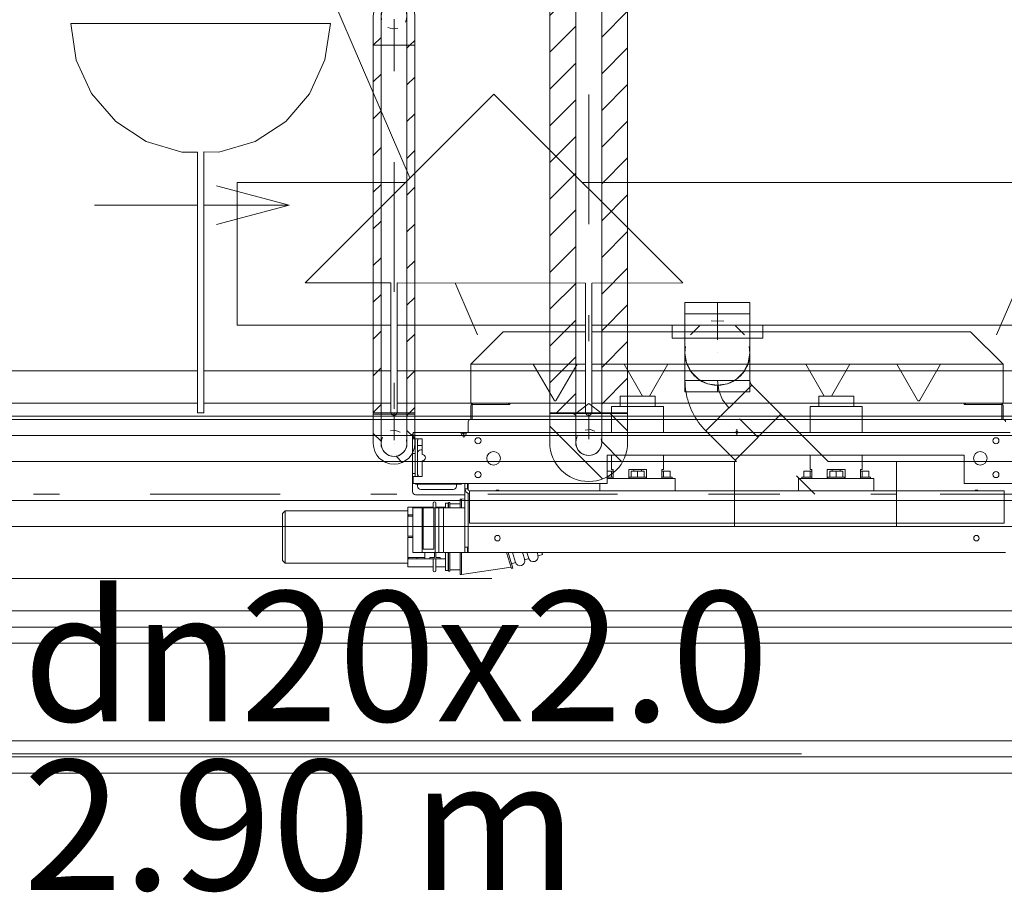
# Model space of a CAD drawing. Units: millimetres. Extents: x -1805 to 93195, y -3306 to 26394.
# Drawn here: x 34851 to 35609, y 9580 to 10252 of the extents above; entities that cross this region are included whole.
import ezdxf
from ezdxf.enums import TextEntityAlignment as Align

# ---------------------------------------------------------------- set-up
doc = ezdxf.new("R2010")
doc.units = ezdxf.units.MM
doc.linetypes.add('DDS_LT4', pattern=[259.999998, 20, -69.999999, 100, -69.999999])
doc.linetypes.add('DDS_LT6', pattern=[260.000007, 120.000005, -40.000001, 10, -40.000001, 10, -40.000001])
for name, color, linetype in [('AP_BELKI KONSTRUKCYJNE', 7, 'Continuous'), ('AP_INSTALACJE - URZĄDZENIA', 7, 'Continuous'), ('AP_INSTALACJE - WPUSTY POSADZKOWE', 7, 'Continuous'), ('AP_OSIE', 7, 'Continuous'), ('AP_ŚCIANY - OBUDOWY INSTALACJI', 7, 'Continuous'), ('AP_ŚCIANY DZIAŁOWE', 7, 'Continuous'), ('Ciepła woda', 7, 'Continuous'), ('Kanalizacja S.', 7, 'Continuous'), ('Wod.-Kan.', 7, 'Continuous'), ('Zimna woda', 7, 'Continuous')]:
    doc.layers.add(name, color=color, linetype=linetype)
doc.styles.add('ARIAL', font='txt', dxfattribs={"height": 0.2})

# ---------------------------------------------------------------- blocks, each defined once
blk = doc.blocks.new('TP_TP-121203-010_4dca070b-43ca-4a11-0000-0000be070000_000_010401_2_0_50_0_90_0_1_1nff_1teedim50-000000x-1977')
at = {"color": 0, "lineweight": -2}
for p, q in [((-89.16, 61.52), (-124.52, 26.16)), ((-125, 25), (-125, -25)), ((0, 25), (0, -25)), ((0, -25), (-125, -25)), ((0, -25), (-125, -25))]:
    blk.add_line(p, q, dxfattribs=at)
at = {"color": 0, "linetype": 'DDS_LT4', "lineweight": -2}
for p, q in [((-63, 0), (-106.84, 43.84)), ((0, 0), (-125, 0))]:
    blk.add_line(p, q, dxfattribs=at)
at = {"color": 0, "lineweight": -2}
for points in [[(0, 25, 0), (-52.64, 25, 0), (-89.16, 61.52, 0)], [(-125, 25, 0), (-123.36, 25, 0), (-124.52, 26.16, 0)]]:
    blk.add_polyline3d(points, dxfattribs=at)
blk = doc.blocks.new('SS_HT12-0319_4dca070b-43ca-4a11-0000-000019040000_000_060101_2__-180-00H_0-000000_0nff1-073733x-1978')
at = {"color": 0, "lineweight": -2}
for p, q in [((0, 25), (-1073.73, 25)), ((-1073.73, -25), (-1073.73, 25)), ((0, -25), (0, 25)), ((0, -25), (-1073.73, -25))]:
    blk.add_line(p, q, dxfattribs=at)
at = {"color": 0, "linetype": 'DDS_LT4', "lineweight": -2}
blk.add_line((0, 0), (-1073.73, 0), dxfattribs=at)
blk = doc.blocks.new('GU_GU-250319144506_4dca070b-43ca-4a11-0000-000013050000_152_010101_2__-90-00_85_740F_90_0_Z0_0-000000x-1987')
at = {"color": 0, "lineweight": -2}
for points in [[(-0.055, -0.37, 0), (0.055, -0.37, 0), (0.055, 0.37, 0), (-0.055, 0.37, 0), (-0.055, -0.37, 0)], [(0.055, -0.035, 0), (0.065, -0.035, 0), (0.065, 0.035, 0), (0.055, 0.035, 0), (0.055, -0.035, 0)]]:
    blk.add_polyline3d(points, dxfattribs=at)
blk = doc.blocks.new('SS_HT12-0319_4dca070b-43ca-4a11-0000-000019040000_000_060101_2__135-00H_0-000000_0nff0-031724x-1988')
at = {"color": 0, "lineweight": -2}
for p, q in [((-40.11, 4.75), (-4.75, 40.11)), ((17.68, 17.68), (-4.75, 40.11)), ((-17.68, -17.68), (17.68, 17.68)), ((-17.68, -17.68), (-40.11, 4.75))]:
    blk.add_line(p, q, dxfattribs=at)
at = {"color": 0, "linetype": 'DDS_LT4', "lineweight": -2}
blk.add_line((0, 0), (-22.43, 22.43), dxfattribs=at)
blk = doc.blocks.new('BE_BE5100050045_4dca070b-43ca-4a11-0000-0000bd070000_000_010401_2_0_50_0_90_0_1_1nff_45_30x-1989')
at = {"color": 0, "lineweight": -2}
for p, q in [((-33.79, 21.21), (16.21, 21.21)), ((-17.68, -17.68), (17.68, 17.68))]:
    blk.add_line(p, q, dxfattribs=at)
for points in [[(-33.79, 21.21, 0), (-33.74, 19.05, 0), (-33.62, 16.9, 0), (-33.41, 14.75, 0), (-33.11, 12.61, 0), (-32.73, 10.48, 0), (-32.27, 8.37, 0), (-31.72, 6.28, 0), (-31.09, 4.22, 0), (-30.39, 2.18, 0), (-29.6, 0.17, 0), (-28.73, -1.81, 0), (-27.79, -3.76, 0), (-26.77, -5.66, 0), (-25.68, -7.52, 0), (-24.52, -9.34, 0), (-23.28, -11.11, 0), (-21.98, -12.84, 0), (-20.61, -14.51, 0), (-19.17, -16.12, 0), (-17.68, -17.68, 0)], [(0, 0, 0), (-4.77, 6.21, 0), (-7.76, 13.45, 0), (-8.79, 21.21, 0)], [(17.68, 17.68, 0), (17.54, 17.82, 0), (17.41, 17.97, 0), (17.29, 18.12, 0), (17.17, 18.27, 0), (17.06, 18.44, 0), (16.95, 18.6, 0), (16.85, 18.77, 0), (16.76, 18.94, 0), (16.67, 19.12, 0), (16.59, 19.3, 0), (16.52, 19.48, 0), (16.46, 19.67, 0), (16.4, 19.86, 0), (16.35, 20.05, 0), (16.31, 20.24, 0), (16.27, 20.43, 0), (16.25, 20.63, 0), (16.23, 20.82, 0), (16.22, 21.02, 0), (16.21, 21.21, 0)]]:
    blk.add_polyline3d(points, dxfattribs=at)
blk = doc.blocks.new('BE_BE5100050090_4dca070b-43ca-4a11-0000-0000bf070000_000_010401_2_0_50_0_90_270_1_1nff_90_30x-1990')
at = {"color": 0, "lineweight": -2}
for p, q in [((-25, 0), (-25, 30)), ((25, 0), (25, 30)), ((-25, 0), (25, 0))]:
    blk.add_line(p, q, dxfattribs=at)
at = {"color": 7, "linetype": 'DDS_LT4', "lineweight": -2}
blk.add_line((0, 0), (0, 5), dxfattribs=at)
blk = doc.blocks.new('SS_HT12-0319_4dca070b-43ca-4a11-0000-000019040000_000_060101_2__0-00V_0-000000_0nff0-2475x-1991')
at = {"color": 0, "linetype": 'DDS_LT4', "lineweight": -2}
blk.add_line((0, 0), (0, 0), dxfattribs=at)
blk = doc.blocks.new('BE_BE5100050090_4dca070b-43ca-4a11-0000-0000bf070000_000_010401_2_0_50_0_0_90_1_1nff_180_90_30x-1992')
at = {"color": 0, "lineweight": -2}
for p, q in [((-25, 30), (-25, 0)), ((25, 30), (25, 0))]:
    blk.add_line(p, q, dxfattribs=at)
at = {"color": 7, "linetype": 'DDS_LT4', "lineweight": -2}
blk.add_line((0, 30), (0, 0), dxfattribs=at)
at = {"color": 0, "lineweight": -2}
for points in [[(-4.79, 24.54, 0), (4.97, 24.5, 0)], [(-20.74, 13.97, 0), (-13.81, 20.84, 0)], [(13.97, 20.74, 0), (20.84, 13.81, 0)], [(-25, 0, 0), (-24.5, 4.97, 0)], [(25, 0, 0), (23.78, -7.73, 0), (20.23, -14.69, 0), (14.69, -20.23, 0), (7.73, -23.78, 0), (0, -25, 0), (-7.73, -23.78, 0), (-14.69, -20.23, 0), (-20.23, -14.69, 0), (-23.78, -7.73, 0), (-25, 0, 0)], [(24.54, 4.79, 0), (25, 0, 0)]]:
    blk.add_polyline3d(points, dxfattribs=at)
blk.add_arc((0, 0), 25, 180, 0, dxfattribs=at)
blk = doc.blocks.new('SS_HT12-0319_4dca070b-43ca-4a11-0000-000019040000_000_060101_2__90-00H_0-000000_0nff0-008743x-1993')
at = {"color": 0, "lineweight": -2}
for p, q in [((-25, 0), (-25, 8.74)), ((-25, 8.74), (25, 8.74)), ((25, 0), (25, 8.74)), ((-25, 0), (25, 0))]:
    blk.add_line(p, q, dxfattribs=at)
at = {"color": 0, "linetype": 'DDS_LT4', "lineweight": -2}
blk.add_line((0, 0), (0, 8.74), dxfattribs=at)
blk = doc.blocks.new('SW_SW-20160503-032_4dca070b-43ca-4a11-0000-0000b7040000_009_010103_2__0-00_0_0F_90_0_0-0040000x-1995')
at = {"color": 0, "lineweight": -2}
for centre in [(-0.075, 0), (0.075, 0)]:
    blk.add_circle(centre, 0.002, dxfattribs=at)
at = {"color": 7, "lineweight": -2}
blk.add_wipeout([(0.0775, 0), (0.0725, 0), (0.0725, 0.09998), (-0.0725, 0.10006), (-0.0725, 0), (-0.0775, 0), (-0.0775, 0.10006), (-0.1435, 0.10006), (0.00201, 0.24557), (0.14752, 0.10006), (0.0775, 0.09998)], dxfattribs=at)
blk.add_wipeout([(-0.224, -0.00004), (-0.2215, -0.00004), (-0.2215, 0.20104), (-0.20985, 0.20095), (-0.18196, 0.20892), (-0.15836, 0.22439), (-0.14, 0.24576), (-0.1282, 0.27192), (-0.124, 0.30004), (-0.324, 0.30004), (-0.31982, 0.27173), (-0.30818, 0.24605), (-0.28925, 0.22441), (-0.26599, 0.20916), (-0.23848, 0.20086), (-0.2265, 0.20086), (-0.2265, 0.00004)], dxfattribs=at)
at = {"color": 0, "lineweight": -2}
for points in [[(-0.224, -0.00004, 0), (-0.2215, -0.00004, 0), (-0.2215, 0.20104, 0), (-0.20985, 0.20095, 0), (-0.18196, 0.20892, 0), (-0.15836, 0.22439, 0), (-0.14, 0.24576, 0), (-0.1282, 0.27192, 0), (-0.124, 0.30004, 0), (-0.324, 0.30004, 0), (-0.31982, 0.27173, 0), (-0.30818, 0.24605, 0), (-0.28925, 0.22441, 0), (-0.26599, 0.20916, 0), (-0.23848, 0.20086, 0), (-0.2265, 0.20086, 0), (-0.2265, 0.00004, 0), (-0.224, -0.00004, 0)], [(0.0775, 0, 0), (0.0725, 0, 0), (0.0725, 0.09998, 0), (-0.0725, 0.10006, 0), (-0.0725, 0, 0), (-0.0775, 0, 0), (-0.0775, 0.10006, 0), (-0.1435, 0.10006, 0), (0.00201, 0.24557, 0), (0.14752, 0.10006, 0), (0.0775, 0.09998, 0), (0.0775, 0, 0)]]:
    blk.add_polyline3d(points, dxfattribs=at)
blk = doc.blocks.new('BE_BE4500020090_4dca070b-43ca-4a11-0000-000057070000_000_010206_2_0_15_0_0_90_6_0_0_1nff_0_90_23x-2010')
at = {"color": 0, "lineweight": -2}
for p, q in [((-13.86, 7.92), (-7.92, 13.86)), ((9.54, 3.03), (14.07, 7.56)), ((-16, -22.5), (-16, 0)), ((-10, -22.5), (-10, 0)), ((10, -22.5), (10, 0)), ((16, -22.5), (16, 0)), ((-16, -22.51), (-10, -16.51)), ((12.3, -22.5), (16, -18.8))]:
    blk.add_line(p, q, dxfattribs=at)
at = {"color": 7, "linetype": 'DDS_LT4', "lineweight": -2}
blk.add_line((0, -22.5), (0, 0), dxfattribs=at)
at = {"color": 0, "lineweight": -2}
for points in [[(-10, 0, 0), (-9.51, 3.09, 0), (-8.09, 5.88, 0), (-5.88, 8.09, 0), (-3.09, 9.51, 0), (0, 10, 0), (3.09, 9.51, 0), (5.88, 8.09, 0), (8.09, 5.88, 0), (9.51, 3.09, 0), (10, 0, 0)], [(10, 0, 0), (9.69, -2.47, 0), (8.78, -4.79, 0)], [(-9.6, -2.82, 0), (-10, 0, 0)], [(2.82, -9.6, 0), (-1.07, -9.94, 0), (-4.79, -8.78, 0)]]:
    blk.add_polyline3d(points, dxfattribs=at)
for radius in [16, 10]:
    blk.add_arc((0, 0), radius, 0, 180, dxfattribs=at)
blk = doc.blocks.new('SS_SSVPED20_4dca070b-43ca-4a11-0000-000095040000_000_030102_2__-90-00H_6-000000_0nff0-284188x-2011')
at = {"color": 0, "lineweight": -2}
for p, q in [((-15.99, 0), (-16, -0.01)), ((-16, 0), (-16, -284.19)), ((16, 0), (-16, 0)), ((-10, 0), (-10, -284.19)), ((12.3, 0), (10, -2.3)), ((10, 0), (10, -284.19)), ((16, 0), (16, -284.19)), ((-10, -22.3), (-16, -28.3)), ((16, -24.58), (10, -30.58)), ((-10, -50.58), (-16, -56.58)), ((16, -52.86), (10, -58.86)), ((-10, -78.86), (-16, -84.86)), ((16, -81.15), (10, -87.15)), ((-10, -107.15), (-16, -113.15)), ((16, -109.43), (10, -115.43)), ((-10, -135.43), (-16, -141.43)), ((16, -137.72), (10, -143.72)), ((-10, -163.72), (-16, -169.72)), ((16, -166), (10, -172)), ((-10, -192), (-16, -198)), ((16, -194.29), (10, -200.29)), ((-10, -220.29), (-16, -226.29)), ((16, -222.57), (10, -228.57)), ((-10, -248.57), (-16, -254.57)), ((16, -250.85), (10, -256.85)), ((-10, -276.85), (-16, -282.85)), ((16, -279.14), (10.95, -284.19)), ((16, -284.19), (-16, -284.19))]:
    blk.add_line(p, q, dxfattribs=at)
at = {"color": 0, "linetype": 'DDS_LT4', "lineweight": -2}
blk.add_line((0, 0), (0, -284.19), dxfattribs=at)
blk = doc.blocks.new('BE_BE4500020090_4dca070b-43ca-4a11-0000-000057070000_000_010206_2_0_15_0_90_90_6_0_0_1nff_90_90_23x-2012')
at = {"color": 0, "lineweight": -2}
for p, q in [((-16, 0), (-16, -22.5)), ((-10, 0), (-10, -22.5)), ((10, 0), (-10, 0)), ((10, 0), (10, -22.5)), ((16, 0), (16, -22.5)), ((-16, -14.75), (-10, -20.75)), ((10, -12.47), (16, -18.47)), ((1.62, -32.36), (6.37, -37.12))]:
    blk.add_line(p, q, dxfattribs=at)
at = {"color": 7, "linetype": 'DDS_LT4', "lineweight": -2}
blk.add_line((0, 0), (0, -22.5), dxfattribs=at)
at = {"color": 0, "lineweight": -2}
for points in [[(-2.82, -12.9, 0), (1.07, -12.56, 0), (4.79, -13.72, 0)], [(-10, -22.5, 0), (-9.69, -20.03, 0), (-8.78, -17.71, 0)], [(10, -22.5, 0), (9.51, -25.59, 0), (8.09, -28.38, 0), (5.88, -30.59, 0), (3.09, -32.01, 0), (0, -32.5, 0), (-3.09, -32.01, 0), (-5.88, -30.59, 0), (-8.09, -28.38, 0), (-9.51, -25.59, 0), (-10, -22.5, 0)], [(9.6, -19.68, 0), (10, -22.5, 0)]]:
    blk.add_polyline3d(points, dxfattribs=at)
for radius in [16, 10]:
    blk.add_arc((0, -22.5), radius, 180, 0, dxfattribs=at)
blk = doc.blocks.new('SS_SSVPED20_4dca070b-43ca-4a11-0000-000095040000_000_030102_2__0-00V_6-000000_0nff1-705x-2013')
at = {"color": 0, "linetype": 'DDS_LT4', "lineweight": -2}
blk.add_line((0, 0), (0, 0), dxfattribs=at)
blk = doc.blocks.new('BE_BE4500020090_4dca070b-43ca-4a11-0000-000057070000_000_010206_2_0_15_0_180_90_6_0_0_1nff_-90_90_23x-2014')
at = {"color": 0, "lineweight": -2}
for p, q in [((-16, 22.5), (-16, 0)), ((-10, 22.5), (-10, 12.49)), ((10.95, 22.5), (10, 21.55)), ((10, 22.5), (10, 12.49)), ((16, 22.5), (16, 0))]:
    blk.add_line(p, q, dxfattribs=at)
at = {"color": 7, "linetype": 'DDS_LT4', "lineweight": -2}
blk.add_line((0, 22.5), (0, 10), dxfattribs=at)
blk = doc.blocks.new('SS_SSVPED20_4dca070b-43ca-4a11-0000-000095040000_000_030102_2__90-00H_6-000000_0nff0-001x-2015')
at = {"color": 0, "lineweight": -2}
for p, q in [((-16, 0), (-16, 1)), ((-16, 1), (16, 1)), ((-16, 0), (16, 0)), ((-10, 0), (-10, 1)), ((10, 0), (10, 1)), ((10.95, 0), (11.95, 1)), ((16, 0), (16, 1))]:
    blk.add_line(p, q, dxfattribs=at)
at = {"color": 0, "linetype": 'DDS_LT4', "lineweight": -2}
blk.add_line((0, 0), (0, 1), dxfattribs=at)
blk = doc.blocks.new('SS_SSVPED20_4dca070b-43ca-4a11-0000-000095040000_000_030102_2__-90-00H_20-000000_0nff0-3356681-2 -0-4 0-1 -0-4 0-1 -0-4003 Czerwonyx-2038')
at = {"color": 0, "lineweight": -2}
for p, q in [((-29.02, 0), (-30, -0.98)), ((-30, 0), (-30, -335.67)), ((30, 0), (-30, 0)), ((-10, 0), (-10, -335.67)), ((27.55, 0), (10, -17.55)), ((10, 0), (10, -335.67)), ((30, 0), (30, -335.67)), ((-10, -9.27), (-30, -29.27)), ((30, -25.84), (10, -45.84)), ((-10, -37.55), (-30, -57.55)), ((30, -54.12), (10, -74.12)), ((-10, -65.84), (-30, -85.84)), ((30, -82.41), (10, -102.41)), ((-10, -94.12), (-30, -114.12)), ((30, -110.69), (10, -130.69)), ((-10, -122.41), (-30, -142.41)), ((30, -138.97), (10, -158.97)), ((-10, -150.69), (-30, -170.69)), ((30, -167.26), (10, -187.26)), ((-10, -178.97), (-30, -198.97)), ((30, -195.54), (10, -215.54)), ((-10, -207.26), (-30, -227.26)), ((30, -223.83), (10, -243.83)), ((-10, -235.54), (-30, -255.54)), ((30, -252.11), (10, -272.11)), ((-10, -263.83), (-30, -283.83)), ((30, -280.4), (10, -300.4)), ((-10, -292.11), (-30, -312.11)), ((30, -308.68), (10, -328.68)), ((-10, -320.4), (-25.27, -335.67)), ((30, -335.67), (-30, -335.67))]:
    blk.add_line(p, q, dxfattribs=at)
at = {"color": 0, "linetype": 'DDS_LT4', "lineweight": -2}
blk.add_line((0, 0), (0, -335.67), dxfattribs=at)
blk = doc.blocks.new('BE_BE4500020090_4dca070b-43ca-4a11-0000-000057070000_000_010206_2_0_15_0_90_90_20_0_2_1nff_90_90_231-2 -0-4 0-1 -0-4 0-1 -0-4003 Czerwonyx-2039')
at = {"color": 1, "lineweight": -2}
for p, q in [((-30, 0), (-30, -22.5)), ((-10, 0), (-10, -22.5)), ((10, 0), (-10, 0)), ((10, 0), (10, -22.5)), ((30, 0), (30, -22.5))]:
    blk.add_line(p, q, dxfattribs=at)
at = {"color": 0, "lineweight": -2}
for p, q in [((-11.68, 0), (-10, -1.68)), ((16.6, 0), (30, -13.4)), ((-30, -9.97), (10.54, -50.51)), ((10, -21.68), (25.86, -37.54))]:
    blk.add_line(p, q, dxfattribs=at)
at = {"color": 7, "linetype": 'DDS_LT4', "lineweight": -2}
blk.add_line((0, 0), (0, -22.5), dxfattribs=at)
at = {"color": 1, "lineweight": -2}
for points in [[(-2.82, -12.9, 0), (1.07, -12.56, 0), (4.79, -13.72, 0)], [(-10, -22.5, 0), (-9.69, -20.03, 0), (-8.78, -17.71, 0)], [(10, -22.5, 0), (9.51, -25.59, 0), (8.09, -28.38, 0), (5.88, -30.59, 0), (3.09, -32.01, 0), (0, -32.5, 0), (-3.09, -32.01, 0), (-5.88, -30.59, 0), (-8.09, -28.38, 0), (-9.51, -25.59, 0), (-10, -22.5, 0)], [(9.6, -19.68, 0), (10, -22.5, 0)]]:
    blk.add_polyline3d(points, dxfattribs=at)
for radius in [30, 10]:
    blk.add_arc((0, -22.5), radius, 180, 0, dxfattribs=at)
blk = doc.blocks.new('SS_SSVPED20_4dca070b-43ca-4a11-0000-000095040000_000_030102_2__0-00V_20-000000_0nff1-8051-2 -0-4 0-1 -0-4 0-1 -0-4003 Czerwonyx-2040')
at = {"color": 0, "linetype": 'DDS_LT4', "lineweight": -2}
blk.add_line((0, 0), (0, 0), dxfattribs=at)
blk = doc.blocks.new('BE_BE4500020090_4dca070b-43ca-4a11-0000-000057070000_000_010206_2_0_15_0_180_90_20_0_2_1nff_-90_90_231-2 -0-4 0-1 -0-4 0-1 -0-4003 Czerwonyx-2041')
at = {"color": 1, "lineweight": -2}
for p, q in [((-10, 22.5), (0, 30)), ((10, 22.5), (0, 30)), ((-30, 22.5), (-30, 0)), ((30, 22.5), (30, 0))]:
    blk.add_line(p, q, dxfattribs=at)
at = {"color": 7, "linetype": 'DDS_LT4', "lineweight": -2}
blk.add_line((0, 22.5), (0, 10), dxfattribs=at)
blk = doc.blocks.new('SS_SSVPED20_4dca070b-43ca-4a11-0000-000095040000_000_030102_2__90-00H_20-000000_0nff0-000361-2 -0-4 0-1 -0-4 0-1 -0-4003 Czerwonyx-2042')
at = {"color": 0, "lineweight": -2}
for p, q in [((-30, 0), (-30, 0.36)), ((-30, 0.36), (30, 0.36)), ((-30, 0), (30, 0)), ((-25.28, 0), (-24.92, 0.36)), ((-10, 0), (-10, 0.36)), ((10, 0), (10, 0.36)), ((30, 0), (30, 0.36))]:
    blk.add_line(p, q, dxfattribs=at)
at = {"color": 0, "linetype": 'DDS_LT4', "lineweight": -2}
blk.add_line((0, 0), (0, 0.36), dxfattribs=at)
blk = doc.blocks.new('SS_HT12-0319_4dca070b-43ca-4a11-0000-000019040000_000_060101_2__180-00H_0-000000_0nff0-223647x-2209')
at = {"color": 0, "lineweight": -2}
for p, q in [((0, 25), (-223.65, 25)), ((-223.65, -25), (-223.65, 25)), ((0, -25), (0, 25)), ((0, -25), (-223.65, -25))]:
    blk.add_line(p, q, dxfattribs=at)
at = {"color": 0, "linetype": 'DDS_LT4', "lineweight": -2}
blk.add_line((0, 0), (-223.65, 0), dxfattribs=at)

msp = doc.modelspace()

# ---------------------------------------------------------------- linework, layer by layer
at = {"layer": 'AP_BELKI KONSTRUKCYJNE', "color": 8, "lineweight": 0}
for p, q in [((33034.52, 9947.13), (35856.74, 9947.13)), ((33034.52, 9697.13), (35856.74, 9697.13))]:
    msp.add_line(p, q, dxfattribs=at)
at = {"layer": 'AP_INSTALACJE - URZĄDZENIA', "color": 8, "lineweight": 0}
for p, q in [((35223.14, 10012.13), (35198.14, 9987.13)), ((35583.14, 10012.13), (35223.14, 10012.13)), ((35608.14, 9987.13), (35583.14, 10012.13)), ((35199.89, 9987.13), (35198.14, 9987.13)), ((35198.14, 9957.13), (35198.14, 9987.13)), ((35246.26, 9987.13), (35199.89, 9987.13)), ((35280.02, 9987.13), (35246.26, 9987.13)), ((35246.26, 9987.13), (35262.27, 9959.39)), ((35264.01, 9959.39), (35280.02, 9987.13)), ((35316.26, 9987.13), (35280.02, 9987.13)), ((35350.02, 9987.13), (35316.26, 9987.13)), ((35316.26, 9987.13), (35330.4, 9962.63)), ((35335.88, 9962.63), (35350.02, 9987.13)), ((35456.26, 9987.13), (35350.02, 9987.13)), ((35490.02, 9987.13), (35456.26, 9987.13)), ((35456.26, 9987.13), (35470.4, 9962.63)), ((35475.88, 9962.63), (35490.02, 9987.13)), ((35526.26, 9987.13), (35490.02, 9987.13)), ((35560.02, 9987.13), (35526.26, 9987.13)), ((35526.26, 9987.13), (35542.27, 9959.39)), ((35544.01, 9959.39), (35560.02, 9987.13)), ((35606.39, 9987.13), (35560.02, 9987.13)), ((35608.14, 9987.13), (35606.39, 9987.13)), ((35608.14, 9987.13), (35608.14, 9957.13)), ((35340.14, 9962.63), (35313.14, 9962.63)), ((35313.14, 9962.63), (35313.14, 9954.63)), ((35340.14, 9962.63), (35340.14, 9954.63)), ((35493.14, 9962.63), (35466.14, 9962.63)), ((35466.14, 9962.63), (35466.14, 9954.63)), ((35493.14, 9962.63), (35493.14, 9954.63)), ((35198.14, 9957.13), (35199.89, 9957.13)), ((35198.14, 9944.63), (35198.14, 9955.13)), ((35199.14, 9944.63), (35199.14, 9956.13)), ((35199.14, 9956.13), (35228.14, 9956.13)), ((35313.14, 9957.13), (35199.89, 9957.13)), ((35227.14, 9957.13), (35227.14, 9956.13)), ((35228.14, 9956.13), (35228.14, 9957.13)), ((35346.64, 9954.63), (35306.64, 9954.63)), ((35306.64, 9934.63), (35306.64, 9954.63)), ((35466.14, 9957.13), (35340.14, 9957.13)), ((35346.64, 9934.63), (35346.64, 9954.63)), ((35499.64, 9954.63), (35459.64, 9954.63)), ((35459.64, 9934.63), (35459.64, 9954.63)), ((35606.39, 9957.13), (35493.14, 9957.13)), ((35499.64, 9934.63), (35499.64, 9954.63)), ((35578.14, 9957.13), (35578.14, 9956.13)), ((35578.14, 9956.13), (35607.14, 9956.13)), ((35579.14, 9956.13), (35579.14, 9957.13)), ((35606.39, 9957.13), (35608.14, 9957.13)), ((35607.14, 9956.13), (35607.14, 9944.63)), ((35608.14, 9944.63), (35608.14, 9955.13)), ((35196.14, 9942.63), (35196.14, 9934.63)), ((35198.14, 9944.63), (35306.64, 9944.63)), ((35346.64, 9944.63), (35459.64, 9944.63)), ((35499.64, 9944.63), (35608.14, 9944.63)), ((35153.14, 9932.13), (35153.14, 9931.13)), ((35153.14, 9931.13), (35153.14, 9918.43)), ((35153.64, 9929.63), (35153.64, 9934.63)), ((35153.64, 9934.63), (35190.91, 9934.63)), ((35160.64, 9929.63), (35153.64, 9929.63)), ((35155.14, 9929.63), (35155.14, 9918.43)), ((35160.64, 9917.63), (35160.64, 9929.63)), ((35192.64, 9934.63), (35190.91, 9934.63)), ((35613.64, 9934.63), (35192.64, 9934.63)), ((35192.64, 9934.63), (35192.64, 9934.09)), ((35192.64, 9931.63), (35192.64, 9934.09)), ((35194.59, 9934.09), (35192.64, 9934.09)), ((35192.64, 9931.63), (35193.16, 9931.7)), ((35192.64, 9930.63), (35192.64, 9931.63)), ((35193.16, 9931.7), (35193.64, 9931.9)), ((35193.64, 9931.9), (35194.06, 9932.22)), ((35194.06, 9932.22), (35194.37, 9932.63)), ((35194.37, 9932.63), (35194.64, 9933.56)), ((35194.64, 9933.56), (35194.59, 9934.09)), ((35403.14, 9934.63), (35400.64, 9934.63)), ((35402.43, 9935.34), (35403.85, 9933.92)), ((35402.43, 9933.92), (35403.85, 9935.34)), ((35403.14, 9934.63), (35403.14, 9937.13)), ((35403.14, 9934.63), (35405.64, 9934.63)), ((35403.14, 9934.63), (35403.14, 9932.13)), ((35157.14, 9928.63), (35157.14, 9901.63)), ((35157.14, 9924.63), (35160.64, 9924.63)), ((35153.14, 9918.43), (35153.14, 9902.83)), ((35155.14, 9918.43), (35153.14, 9918.43)), ((35155.14, 9902.83), (35155.14, 9918.43)), ((35160.64, 9921.13), (35159.64, 9921.13)), ((35578.14, 9917.13), (35303.14, 9917.13)), ((35303.14, 9917.13), (35303.14, 9895.13)), ((35306.64, 9906.13), (35306.64, 9917.13)), ((35346.64, 9906.13), (35346.64, 9917.13)), ((35459.64, 9906.13), (35459.64, 9917.13)), ((35499.64, 9906.13), (35499.64, 9917.13)), ((35578.14, 9895.13), (35578.14, 9917.13)), ((35160.64, 9900.63), (35160.64, 9912.63)), ((35153.14, 9902.83), (35155.14, 9902.83)), ((35153.14, 9902.83), (35153.14, 9898.13)), ((35153.64, 9895.13), (35153.64, 9900.63)), ((35153.64, 9900.63), (35160.64, 9900.63)), ((35155.14, 9902.83), (35155.14, 9900.63)), ((35303.14, 9904.63), (35306.64, 9904.63)), ((35307.86, 9900.13), (35303.14, 9900.13)), ((35306.64, 9906.13), (35307.86, 9906.13)), ((35306.64, 9900.13), (35306.64, 9904.63)), ((35306.64, 9904.63), (35307.86, 9904.63)), ((35307.86, 9899.13), (35307.86, 9906.13)), ((35319.75, 9906.13), (35319.75, 9899.13)), ((35319.75, 9906.13), (35333.53, 9906.13)), ((35333.14, 9900.13), (35320.14, 9900.13)), ((35320.14, 9900.13), (35320.14, 9899.13)), ((35321.64, 9904.63), (35326.64, 9904.63)), ((35321.64, 9900.13), (35321.64, 9904.63)), ((35323.64, 9904.63), (35323.64, 9906.13)), ((35326.64, 9900.13), (35326.64, 9904.63)), ((35326.64, 9904.63), (35331.64, 9904.63)), ((35329.64, 9906.13), (35329.64, 9904.63)), ((35331.64, 9900.13), (35331.64, 9904.63)), ((35333.14, 9900.13), (35333.14, 9899.13)), ((35333.53, 9899.13), (35333.53, 9906.13)), ((35345.41, 9906.13), (35345.41, 9899.13)), ((35345.41, 9906.13), (35346.64, 9906.13)), ((35345.41, 9904.63), (35346.64, 9904.63)), ((35353.14, 9900.13), (35345.41, 9900.13)), ((35346.64, 9900.13), (35346.64, 9904.63)), ((35346.64, 9904.63), (35351.64, 9904.63)), ((35351.64, 9900.13), (35351.64, 9904.63)), ((35353.14, 9900.13), (35353.14, 9899.13)), ((35460.87, 9900.13), (35453.14, 9900.13)), ((35453.14, 9900.13), (35453.14, 9899.13)), ((35454.64, 9900.13), (35454.64, 9904.63)), ((35454.64, 9904.63), (35459.64, 9904.63)), ((35459.64, 9906.13), (35460.87, 9906.13)), ((35459.64, 9900.13), (35459.64, 9904.63)), ((35459.64, 9904.63), (35460.87, 9904.63)), ((35460.87, 9899.13), (35460.87, 9906.13)), ((35472.75, 9906.13), (35472.75, 9899.13)), ((35472.75, 9906.13), (35486.53, 9906.13)), ((35486.14, 9900.13), (35473.14, 9900.13)), ((35473.14, 9900.13), (35473.14, 9899.13)), ((35474.64, 9900.13), (35474.64, 9904.63)), ((35474.64, 9904.63), (35479.64, 9904.63)), ((35476.64, 9904.63), (35476.64, 9906.13)), ((35479.64, 9900.13), (35479.64, 9904.63)), ((35479.64, 9904.63), (35484.64, 9904.63)), ((35482.64, 9906.13), (35482.64, 9904.63)), ((35484.64, 9900.13), (35484.64, 9904.63)), ((35486.14, 9900.13), (35486.14, 9899.13)), ((35486.53, 9899.13), (35486.53, 9906.13)), ((35498.42, 9906.13), (35498.42, 9899.13)), ((35498.42, 9906.13), (35499.64, 9906.13)), ((35498.42, 9904.63), (35499.64, 9904.63)), ((35506.14, 9900.13), (35498.42, 9900.13)), ((35499.64, 9900.13), (35499.64, 9904.63)), ((35499.64, 9904.63), (35504.64, 9904.63)), ((35504.64, 9900.13), (35504.64, 9904.63)), ((35506.14, 9900.13), (35506.14, 9899.13)), ((35153.14, 9898.13), (35153.14, 9889.13)), ((35303.14, 9895.13), (35153.64, 9895.13)), ((35156.64, 9894.63), (35189.64, 9894.63)), ((35157.14, 9894.63), (35157.14, 9893.13)), ((35187.14, 9893.13), (35187.14, 9894.63)), ((35193.64, 9894.13), (35193.64, 9895.13)), ((35193.64, 9894.13), (35193.64, 9891.13)), ((35195.64, 9894.13), (35195.64, 9895.13)), ((35195.64, 9891.13), (35195.64, 9894.13)), ((35196.14, 9895.13), (35196.14, 9890.01)), ((35297.64, 9889.63), (35297.64, 9895.13)), ((35303.14, 9899.13), (35355.64, 9899.13)), ((35355.64, 9899.13), (35355.64, 9889.63)), ((35508.64, 9899.13), (35450.64, 9899.13)), ((35450.64, 9899.13), (35450.64, 9889.63)), ((35508.64, 9889.63), (35508.64, 9899.13)), ((35652.64, 9895.13), (35578.14, 9895.13)), ((35155.64, 9886.63), (35193.64, 9886.63)), ((35159.64, 9890.63), (35184.64, 9890.63)), ((35195.64, 9891.13), (35193.64, 9891.13)), ((35193.64, 9846.13), (35193.64, 9891.13)), ((35196.14, 9887.78), (35196.14, 9845.13)), ((35197.14, 9886.13), (35197.14, 9889.63)), ((35363.63, 9889.63), (35197.14, 9889.63)), ((35197.14, 9886.13), (35197.14, 9868.13)), ((35366.15, 9889.63), (35363.63, 9889.63)), ((35363.63, 9889.63), (35364.89, 9889.62)), ((35364.89, 9889.62), (35366.15, 9889.63)), ((35440.13, 9889.63), (35366.15, 9889.63)), ((35442.65, 9889.63), (35440.13, 9889.63)), ((35440.13, 9889.63), (35441.39, 9889.62)), ((35441.39, 9889.62), (35442.65, 9889.63)), ((35609.14, 9889.63), (35442.65, 9889.63)), ((35609.14, 9889.63), (35609.14, 9886.13)), ((35609.14, 9868.13), (35609.14, 9886.13)), ((35149.64, 9871.13), (35149.64, 9877.13)), ((35169.14, 9877.13), (35149.64, 9877.13)), ((35169.14, 9876.43), (35169.14, 9880.13)), ((35171.14, 9876.43), (35171.14, 9880.13)), ((35178.64, 9877.13), (35171.14, 9877.13)), ((35178.64, 9876.43), (35178.64, 9880.13)), ((35180.64, 9880.13), (35178.64, 9880.13)), ((35180.64, 9876.43), (35180.64, 9880.13)), ((35180.84, 9877.88), (35180.64, 9877.88)), ((35180.84, 9876.43), (35180.84, 9880.63)), ((35181.84, 9880.63), (35180.84, 9880.63)), ((35181.84, 9876.43), (35181.84, 9880.63)), ((35189.84, 9879.63), (35181.84, 9879.63)), ((35189.84, 9876.43), (35189.84, 9883.13)), ((35190.84, 9883.13), (35189.84, 9883.13)), ((35193.64, 9883.55), (35190.84, 9883.13)), ((35190.84, 9876.43), (35190.84, 9883.13)), ((35190.84, 9883.13), (35190.84, 9876.43)), ((35053.14, 9872.26), (35055.14, 9874.26)), ((35053.14, 9836), (35053.14, 9872.26)), ((35055.14, 9834), (35055.14, 9874.26)), ((35149.64, 9874.26), (35055.14, 9874.26)), ((35149.64, 9871.13), (35153.54, 9871.13)), ((35149.64, 9854.63), (35149.64, 9871.13)), ((35150.49, 9870.13), (35149.64, 9871.13)), ((35153.54, 9870.13), (35150.49, 9870.13)), ((35153.54, 9876.43), (35153.54, 9842.13)), ((35153.54, 9876.43), (35160.54, 9876.43)), ((35161.44, 9876.43), (35160.54, 9876.43)), ((35160.54, 9876.43), (35160.54, 9842.13)), ((35161.44, 9876.43), (35161.44, 9844.63)), ((35169.64, 9876.43), (35161.44, 9876.43)), ((35169.64, 9844.63), (35169.64, 9876.43)), ((35170.54, 9876.43), (35169.64, 9876.43)), ((35170.54, 9842.13), (35170.54, 9876.43)), ((35170.54, 9876.43), (35173.04, 9876.43)), ((35173.54, 9876.43), (35173.04, 9876.43)), ((35176.64, 9876.43), (35173.54, 9876.43)), ((35173.54, 9876.43), (35173.54, 9842.13)), ((35177.14, 9876.43), (35176.64, 9876.43)), ((35177.14, 9876.43), (35177.14, 9842.13)), ((35193.64, 9876.43), (35177.64, 9876.43)), ((35197.14, 9864.63), (35197.14, 9868.13)), ((35197.14, 9864.63), (35609.14, 9864.63)), ((35609.14, 9868.13), (35609.14, 9864.63)), ((35153.54, 9854.63), (35149.64, 9854.63)), ((35149.64, 9854.13), (35149.64, 9853.63)), ((35149.64, 9837.13), (35149.64, 9853.63)), ((35149.64, 9853.63), (35153.54, 9853.63)), ((35153.54, 9842.13), (35160.54, 9842.13)), ((35160.54, 9842.13), (35170.54, 9842.13)), ((35161.44, 9844.63), (35169.64, 9844.63)), ((35162.64, 9842.13), (35162.64, 9837.13)), ((35170.14, 9838.13), (35170.14, 9842.13)), ((35170.54, 9842.13), (35173.04, 9842.13)), ((35171.14, 9842.13), (35171.14, 9838.13)), ((35173.04, 9842.13), (35173.54, 9842.13)), ((35173.54, 9842.13), (35176.64, 9842.13)), ((35176.64, 9842.13), (35177.14, 9842.13)), ((35177.64, 9842.13), (35193.64, 9842.13)), ((35178.64, 9842.13), (35178.64, 9837.13)), ((35180.64, 9828.13), (35180.64, 9842.13)), ((35180.84, 9827.63), (35180.84, 9842.13)), ((35181.84, 9827.63), (35181.84, 9842.13)), ((35189.84, 9825.13), (35189.84, 9842.13)), ((35190.84, 9825.13), (35190.84, 9842.13)), ((35190.84, 9842.13), (35190.84, 9825.13)), ((35193.64, 9846.13), (35196.14, 9846.13)), ((35193.64, 9846.13), (35193.64, 9844.13)), ((35193.64, 9844.13), (35193.64, 9842.13)), ((35195.64, 9842.13), (35193.64, 9842.13)), ((35195.64, 9844.13), (35195.64, 9846.13)), ((35195.64, 9842.13), (35195.64, 9844.13)), ((35195.84, 9842.13), (35195.64, 9842.13)), ((35195.84, 9842.13), (35195.84, 9846.13)), ((35196.14, 9842.13), (35195.84, 9842.13)), ((35196.14, 9842.13), (35196.14, 9845.13)), ((35196.14, 9842.13), (35610.14, 9842.13)), ((35229.51, 9829.75), (35225.73, 9842.13)), ((35230.47, 9830.05), (35226.78, 9842.13)), ((35232.51, 9834.33), (35230.12, 9842.13)), ((35239.68, 9836.52), (35237.97, 9842.13)), ((35242.74, 9837.45), (35241.31, 9842.13)), ((35249.91, 9839.64), (35249.15, 9842.13)), ((35253.26, 9840.66), (35249.91, 9839.64)), ((35253.26, 9840.66), (35252.81, 9842.13)), ((35254.64, 9842.13), (35252.97, 9841.62)), ((35053.14, 9836), (35055.14, 9834)), ((35149.64, 9834), (35055.14, 9834)), ((35149.64, 9837.13), (35150.49, 9838.13)), ((35149.64, 9831.13), (35149.64, 9837.13)), ((35149.64, 9837.13), (35156.64, 9837.13)), ((35169.14, 9831.13), (35149.64, 9831.13)), ((35156.64, 9838.13), (35150.49, 9838.13)), ((35162.64, 9838.13), (35156.64, 9838.13)), ((35156.64, 9837.13), (35156.64, 9838.13)), ((35156.64, 9837.13), (35162.64, 9837.13)), ((35162.64, 9837.13), (35166.64, 9837.13)), ((35170.14, 9838.13), (35166.64, 9838.13)), ((35166.64, 9837.13), (35166.64, 9838.13)), ((35166.64, 9837.13), (35174.64, 9837.13)), ((35169.14, 9828.13), (35169.14, 9837.13)), ((35174.64, 9838.13), (35171.14, 9838.13)), ((35171.14, 9828.13), (35171.14, 9837.13)), ((35178.64, 9831.13), (35171.14, 9831.13)), ((35174.64, 9837.13), (35174.64, 9838.13)), ((35174.64, 9837.13), (35178.64, 9837.13)), ((35178.64, 9828.13), (35178.64, 9837.13)), ((35232.51, 9834.33), (35229.45, 9833.39)), ((35242.74, 9837.45), (35239.68, 9836.52)), ((35180.64, 9828.13), (35178.64, 9828.13)), ((35180.84, 9830.38), (35180.64, 9830.38)), ((35181.84, 9827.63), (35180.84, 9827.63)), ((35189.84, 9828.63), (35181.84, 9828.63)), ((35190.84, 9825.13), (35189.84, 9825.13)), ((35229.18, 9830.85), (35190.84, 9825.13)), ((35230.47, 9830.05), (35229.51, 9829.75))]:
    msp.add_line(p, q, dxfattribs=at)
for centre, radius in [((35203.64, 9928.13), 2.35), ((35602.64, 9928.13), 2.35), ((35215.64, 9914.63), 5.25), ((35590.64, 9914.63), 5.25), ((35203.64, 9902.13), 2.35), ((35602.64, 9902.13), 2.35), ((35218.64, 9853.13), 2.1), ((35587.64, 9853.13), 2.1)]:
    msp.add_circle(centre, radius, dxfattribs=at)
for centre, radius, start, end in [((35200.14, 9955.13), 2, 90, 180), ((35263.14, 9959.89), 1, 210, 330), ((35543.14, 9959.89), 1, 210, 330), ((35606.14, 9955.13), 2, 0, 90), ((35198.14, 9942.63), 2, 90, 180), ((35608.14, 9942.63), 2, 0, 90), ((35155.64, 9932.13), 2.5, 143.1301, 180), ((35156.64, 9931.13), 3.5, 148.99728, 180), ((35159.14, 9928.63), 4, 165.52249, 180), ((35159.64, 9928.13), 2.5, 143.1301, 180), ((35159.14, 9928.63), 2, 150, 180), ((35192.64, 9933.63), 2, 150, 270), ((35189.64, 9931.13), 3.5, 9.08582, 70.52533), ((35159.64, 9918.63), 2.5, 90, 180), ((35160.64, 9915.13), 2.5, 270, 90), ((35159.14, 9901.63), 4, 180, 194.47751), ((35159.64, 9902.63), 2.5, 180, 233.1301), ((35159.14, 9901.63), 2, 180, 210), ((35156.64, 9898.13), 3.5, 180, 211.00272), ((35156.64, 9898.13), 3.5, 238.99728, 270), ((35159.64, 9893.13), 2.5, 180, 270), ((35184.64, 9893.13), 2.5, 270, 360), ((35189.64, 9898.13), 3.5, 270, 301.00272), ((35155.64, 9889.13), 2.5, 180, 270), ((35197.14, 9891.13), 3.5, 180, 270), ((35197.14, 9891.13), 1.5, 180, 270), ((35218.64, 9888.13), 2.1, 45.58469, 134.41531), ((35587.64, 9888.13), 2.1, 45.58469, 134.41531), ((35170.14, 9880.13), 1, 0, 180), ((35246.25, 9838.79), 3.75, 196.97789, 16.97789), ((35236.02, 9835.66), 3.75, 196.97789, 16.97789), ((35170.14, 9828.13), 1, 180, 0)]:
    msp.add_arc(centre, radius, start, end, dxfattribs=at)
at = {"layer": 'AP_INSTALACJE - WPUSTY POSADZKOWE', "color": 8, "lineweight": 0}
for p, q in [((35203.15, 10009.63), (34828.13, 10882.13)), ((35603.15, 10009.63), (35978.15, 10882.13)), ((35058.15, 10109.63), (35002.17, 10124.63)), ((34908.15, 10109.63), (35058.15, 10109.63)), ((35058.15, 10109.63), (35002.17, 10094.63)), ((35978.15, 9982.13), (34828.13, 9982.13))]:
    msp.add_line(p, q, dxfattribs=at)
at = {"layer": 'AP_OSIE', "color": 8, "lineweight": 0}
msp.add_line((31686.47, 9822.13), (35214.24, 9822.13), dxfattribs=at)
at = {"layer": 'AP_ŚCIANY - OBUDOWY INSTALACJI', "color": 8, "lineweight": 0}
for p, q in [((35998.14, 9957.13), (33658.13, 9957.13)), ((35998.14, 9944.63), (33833.13, 9944.63)), ((35998.14, 9932.13), (33833.13, 9932.13)), ((33833.13, 9882.13), (35998.14, 9882.13))]:
    msp.add_line(p, q, dxfattribs=at)
at = {"layer": 'AP_ŚCIANY DZIAŁOWE', "color": 8, "lineweight": 0}
for p, q in [((35998.14, 9797.13), (33833.13, 9797.13)), ((36010.64, 9784.63), (33833.13, 9784.63)), ((36023.14, 9772.13), (33833.13, 9772.13)), ((33833.13, 9697.13), (36023.14, 9697.13)), ((33608.13, 9684.63), (36048.14, 9684.63)), ((33608.13, 9672.13), (36048.14, 9672.13))]:
    msp.add_line(p, q, dxfattribs=at)
at = {"layer": 'Ciepła woda', "color": 7, "lineweight": 0}
msp.add_line((34828.13, 9687.13), (35452.96, 9687.13), dxfattribs=at)

# ---------------------------------------------------------------- block references
at = {"layer": 'Ciepła woda', "color": 1, "linetype": 'DDS_LT6', "lineweight": 0}
msp.add_blockref('SS_SSVPED20_4dca070b-43ca-4a11-0000-000095040000_000_030102_2__0-00V_20-000000_0nff1-8051-2 -0-4 0-1 -0-4 0-1 -0-4003 Czerwonyx-2040', (35288.96, 9926.77), dxfattribs=at)
at = {"layer": 'Kanalizacja S.', "color": 214, "lineweight": 0}
for name, p in [('SS_HT12-0319_4dca070b-43ca-4a11-0000-000019040000_000_060101_2__90-00H_0-000000_0nff0-008743x-1993', (35388.13, 10025.87)), ('BE_BE5100050090_4dca070b-43ca-4a11-0000-0000bf070000_000_010401_2_0_50_0_0_90_1_1nff_180_90_30x-1992', (35388.13, 9995.87)), ('BE_BE5100050090_4dca070b-43ca-4a11-0000-0000bf070000_000_010401_2_0_50_0_90_270_1_1nff_90_30x-1990', (35388.13, 9965.87)), ('SS_HT12-0319_4dca070b-43ca-4a11-0000-000019040000_000_060101_2__0-00V_0-000000_0nff0-2475x-1991', (35388.13, 9995.87)), ('BE_BE5100050045_4dca070b-43ca-4a11-0000-0000bd070000_000_010401_2_0_50_0_90_0_1_1nff_45_30x-1989', (35396.92, 9953.4)), ('SS_HT12-0319_4dca070b-43ca-4a11-0000-000019040000_000_060101_2__135-00H_0-000000_0nff0-031724x-1988', (35419.35, 9930.97)), ('TP_TP-121203-010_4dca070b-43ca-4a11-0000-0000be070000_000_010401_2_0_50_0_90_0_1_1nff_1teedim50-000000x-1977', (35526.19, 9887.13)), ('SS_HT12-0319_4dca070b-43ca-4a11-0000-000019040000_000_060101_2__-180-00H_0-000000_0nff1-073733x-1978', (35401.19, 9887.13)), ('SS_HT12-0319_4dca070b-43ca-4a11-0000-000019040000_000_060101_2__180-00H_0-000000_0nff0-223647x-2209', (35749.84, 9887.13))]:
    msp.add_blockref(name, p, dxfattribs=at)
at = {"layer": 'Wod.-Kan.', "color": 6, "lineweight": 0, "xscale": 1000, "yscale": 1000, "zscale": 1000, "rotation": 270}
msp.add_blockref('GU_GU-250319144506_4dca070b-43ca-4a11-0000-000013050000_152_010101_2__-90-00_85_740F_90_0_Z0_0-000000x-1987', (35388.13, 10072.13), dxfattribs=at)
at = {"layer": 'Zimna woda', "color": 3, "lineweight": 0}
msp.add_blockref('SS_SSVPED20_4dca070b-43ca-4a11-0000-000095040000_000_030102_2__0-00V_6-000000_0nff1-705x-2013', (35138.96, 9926.13), dxfattribs=at)

# ---------------------------------------------------------------- texts
at = {"layer": 'Ciepła woda', "color": 7, "lineweight": 0, "style": 'ARIAL'}
for s, width, p, p2 in [('dn20x2.0', 1.001096, (34853.13, 9712.13), (35427.96, 9712.13)), ('2.90 m', 1.000892, (34853.13, 9582.13), (35280.21, 9582.13))]:
    msp.add_text(s, height=100, dxfattribs=dict(at, width=width)).set_placement(p, p2, align=Align.FIT)

# ---------------------------------------------------------------- next in the draw order: block references
at = {"layer": 'Wod.-Kan.', "color": 6, "lineweight": 0, "xscale": 1000, "yscale": 1000, "zscale": 1000, "rotation": 360}
msp.add_blockref('SW_SW-20160503-032_4dca070b-43ca-4a11-0000-0000b7040000_009_010103_2__0-00_0_0F_90_0_0-0040000x-1995', (35213.96, 9949.63), dxfattribs=at)

# ---------------------------------------------------------------- next in the draw order: block references
at = {"layer": 'Ciepła woda', "color": 1, "linetype": 'DDS_LT6', "lineweight": 0}
for name, p in [('SS_SSVPED20_4dca070b-43ca-4a11-0000-000095040000_000_030102_2__-90-00H_20-000000_0nff0-3356681-2 -0-4 0-1 -0-4 0-1 -0-4003 Czerwonyx-2038', (35288.96, 10284.94)), ('BE_BE4500020090_4dca070b-43ca-4a11-0000-000057070000_000_010206_2_0_15_0_180_90_20_0_2_1nff_-90_90_231-2 -0-4 0-1 -0-4 0-1 -0-4003 Czerwonyx-2041', (35288.96, 9926.77)), ('SS_SSVPED20_4dca070b-43ca-4a11-0000-000095040000_000_030102_2__90-00H_20-000000_0nff0-000361-2 -0-4 0-1 -0-4 0-1 -0-4003 Czerwonyx-2042', (35288.96, 9949.27)), ('BE_BE4500020090_4dca070b-43ca-4a11-0000-000057070000_000_010206_2_0_15_0_90_90_20_0_2_1nff_90_90_231-2 -0-4 0-1 -0-4 0-1 -0-4003 Czerwonyx-2039', (35288.96, 9949.27))]:
    msp.add_blockref(name, p, dxfattribs=at)
at = {"layer": 'Zimna woda', "color": 3, "lineweight": 0}
for name, p in [('BE_BE4500020090_4dca070b-43ca-4a11-0000-000057070000_000_010206_2_0_15_0_0_90_6_0_0_1nff_0_90_23x-2010', (35138.96, 10255.32)), ('SS_SSVPED20_4dca070b-43ca-4a11-0000-000095040000_000_030102_2__-90-00H_6-000000_0nff0-284188x-2011', (35138.96, 10232.82)), ('SS_SSVPED20_4dca070b-43ca-4a11-0000-000095040000_000_030102_2__90-00H_6-000000_0nff0-001x-2015', (35138.96, 9948.63)), ('BE_BE4500020090_4dca070b-43ca-4a11-0000-000057070000_000_010206_2_0_15_0_90_90_6_0_0_1nff_90_90_23x-2012', (35138.96, 9948.63)), ('BE_BE4500020090_4dca070b-43ca-4a11-0000-000057070000_000_010206_2_0_15_0_180_90_6_0_0_1nff_-90_90_23x-2014', (35138.96, 9926.13))]:
    msp.add_blockref(name, p, dxfattribs=at)

doc.saveas('drawing.dxf')
